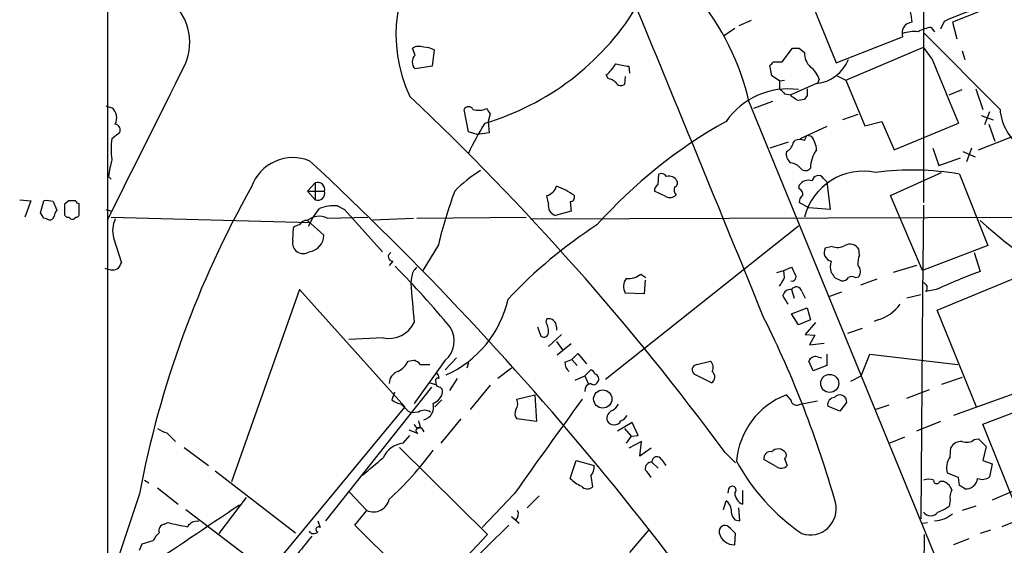
# Model space of a CAD drawing. Extents: x 12 to 1037, y 314 to 1187.
# Drawn here: x 25 to 121, y 892 to 944 of the extents above; entities that cross this region are included whole.
import ezdxf

# ---------------------------------------------------------------- set-up
doc = ezdxf.new("R2010")
doc.units = 0
doc.header["$MEASUREMENT"] = 0
doc.layers.add('MAIN', color=5, linetype='CONTINUOUS')

msp = doc.modelspace()

# ---------------------------------------------------------------- linework, layer by layer
at = {"layer": 'MAIN'}
for p, q in [((33.1893, 1142.9325), (33.1893, 841.3498)), ((113.3687, 955.4805), (113.3687, 926.1012)), ((101.0073, 949.1305), (104.8173, 939.8172)), ((120.3113, 945.4052), (116.2473, 943.7965)), ((96.4353, 943.9658), (95.25, 943.4578)), ((115.4007, 943.8812), (115.062, 943.1192)), ((116.2473, 943.7965), (116.6707, 942.1878)), ((94.8267, 943.2038), (93.726, 942.4418)), ((120.904, 935.2452), (113.3687, 942.7805)), ((114.1307, 943.2885), (114.4693, 942.8652)), ((104.8173, 939.8172), (111.3367, 942.3572)), ((63.4153, 940.5792), (63.1613, 941.2565)), ((65.278, 941.0872), (65.1087, 939.4785)), ((99.4833, 939.9018), (100.4993, 941.2565)), ((101.1767, 941.2565), (101.6847, 940.8332)), ((105.7487, 938.1238), (113.3687, 941.3412)), ((114.2153, 940.2405), (113.3687, 941.3412)), ((117.1787, 941.0025), (117.4327, 940.1558)), ((98.6367, 939.9018), (99.4833, 939.9018)), ((65.1087, 939.4785), (63.4153, 939.2245)), ((84.4127, 939.4785), (84.4973, 938.8012)), ((98.4673, 938.5472), (98.298, 939.5632)), ((82.3807, 938.2932), (82.2113, 938.6318)), ((84.074, 938.4625), (83.9893, 937.7005)), ((99.2293, 938.0392), (98.4673, 938.5472)), ((99.2293, 938.0392), (99.7373, 938.1238)), ((99.2293, 938.0392), (99.2293, 937.2772)), ((102.87, 937.7852), (100.33, 936.6845)), ((103.124, 938.2085), (102.9547, 937.7852)), ((104.902, 938.5472), (105.7487, 938.1238)), ((105.7487, 938.1238), (107.6113, 933.6365)), ((115.9087, 936.6845), (117.1787, 937.1925)), ((118.5333, 937.2772), (119.2107, 935.2452)), ((96.266, 935.9225), (134.2813, 843.1278)), ((98.552, 936.0072), (96.6893, 935.3298)), ((99.7373, 936.7692), (100.33, 936.6845)), ((100.4147, 936.5152), (100.33, 936.6845)), ((101.9387, 936.5998), (101.6847, 936.2612)), ((33.02, 935.5838), (33.6127, 935.4145)), ((68.6647, 933.0438), (68.2413, 935.2452)), ((119.888, 934.9912), (119.38, 933.7212)), ((70.7813, 934.8218), (70.612, 934.0598)), ((70.612, 934.0598), (70.6967, 932.9592)), ((106.934, 934.7372), (105.41, 934.2292)), ((107.6113, 933.6365), (109.3047, 934.0598)), ((109.3047, 934.0598), (110.49, 931.2658)), ((110.49, 931.2658), (116.84, 933.8905)), ((119.0413, 934.6525), (120.2267, 934.2292)), ((34.3747, 932.9592), (33.6127, 932.3665)), ((69.5113, 932.7898), (68.6647, 933.0438)), ((70.6967, 932.9592), (69.5113, 932.7898)), ((103.886, 933.5518), (101.2613, 932.3665)), ((118.7873, 931.2658), (124.5447, 933.5518)), ((119.8033, 933.8058), (120.396, 932.1125)), ((100.076, 932.0278), (98.298, 931.4352)), ((100.584, 931.9432), (100.7533, 932.1972)), ((101.6847, 932.1972), (101.9387, 932.7052)), ((101.9387, 932.7052), (102.362, 932.6205)), ((114.3, 931.4352), (114.8927, 929.7418)), ((117.2633, 931.0965), (118.4487, 930.5885)), ((118.11, 931.4352), (117.602, 930.0805)), ((114.8927, 929.7418), (117.0093, 930.5038)), ((110.1513, 926.7785), (115.1467, 929.0645)), ((33.274, 928.6412), (33.528, 928.3872)), ((87.2913, 927.8792), (87.376, 928.8952)), ((103.5473, 928.4718), (103.886, 928.1332)), ((103.886, 928.1332), (104.2247, 925.4238)), ((116.9247, 928.8952), (119.7187, 921.8678)), ((53.594, 928.0485), (52.832, 927.2018)), ((52.832, 927.2018), (53.594, 926.3552)), ((52.832, 927.2018), (54.5253, 927.2018)), ((53.594, 928.0485), (53.594, 926.3552)), ((88.0533, 926.6938), (86.9527, 927.2018)), ((101.1767, 927.4558), (101.1767, 927.7945)), ((24.5533, 926.3552), (25.654, 926.2705)), ((25.654, 926.2705), (25.0613, 924.6618)), ((26.5853, 925.0852), (26.924, 926.2705)), ((27.8553, 926.1858), (28.194, 925.3392)), ((29.3793, 926.2705), (28.956, 925.9318)), ((76.5387, 926.0165), (76.3693, 926.7785)), ((78.6553, 926.1858), (78.74, 925.2545)), ((113.284, 919.4125), (110.1513, 926.7785)), ((33.02, 925.4238), (33.6127, 925.2545)), ((53.34, 924.5772), (54.0173, 925.5085)), ((55.7953, 925.7625), (56.4727, 925.4238)), ((56.4727, 925.4238), (60.198, 921.2752)), ((78.74, 925.2545), (77.216, 924.8312)), ((102.108, 925.5932), (101.1767, 926.1012)), ((104.2247, 925.4238), (102.108, 925.5932)), ((113.3687, 925.8472), (113.284, 917.0418)), ((26.924, 924.5772), (26.5853, 925.0852)), ((29.3793, 924.6618), (29.5487, 924.4925)), ((33.528, 924.6618), (53.1707, 924.1538)), ((52.832, 924.3232), (54.4407, 922.8838)), ((53.34, 924.5772), (52.9167, 923.7305)), ((54.7793, 924.5772), (58.7587, 924.6618)), ((59.2667, 924.4078), (63.246, 924.5772)), ((63.5847, 924.5772), (74.3373, 924.6618)), ((74.7607, 924.4925), (125.3913, 924.6618)), ((51.3927, 922.3758), (51.4773, 923.6458)), ((82.1267, 908.7445), (101.092, 923.8152)), ((33.782, 922.6298), (34.544, 920.1745)), ((65.7013, 921.9525), (64.1773, 919.4125)), ((104.394, 921.7832), (103.7167, 921.6138)), ((107.1033, 920.9365), (107.0187, 921.5292)), ((119.7187, 921.8678), (113.284, 919.4125)), ((61.214, 920.3438), (60.8753, 919.9205)), ((118.364, 921.1905), (118.9567, 919.3278)), ((98.9753, 919.2432), (99.6527, 919.4125)), ((99.6527, 919.4125), (100.4147, 919.7512)), ((99.7373, 918.7352), (99.6527, 919.4125)), ((112.6913, 919.9205), (110.4053, 919.2432)), ((63.0767, 918.7352), (62.992, 918.2272)), ((85.598, 919.0738), (86.106, 918.7352)), ((86.0213, 918.4812), (85.9367, 917.1265)), ((104.648, 918.7352), (105.3253, 918.3965)), ((106.68, 918.7352), (107.0187, 918.8198)), ((108.7967, 918.5658), (107.188, 917.9732)), ((114.7233, 915.5178), (122.0893, 918.5658)), ((52.07, 917.5498), (45.3813, 898.6692)), ((62.3993, 906.0352), (52.07, 917.5498)), ((100.4147, 917.5498), (100.6687, 916.7032)), ((114.6387, 917.5498), (113.6227, 917.3805)), ((85.9367, 917.1265), (84.074, 917.2112)), ((101.4307, 917.3805), (101.7693, 916.7032)), ((105.3253, 917.2958), (104.14, 916.8725)), ((113.1147, 917.0418), (111.76, 916.7032)), ((113.284, 917.0418), (113.1147, 895.0285)), ((100.4147, 915.1792), (101.9387, 915.7718)), ((101.9387, 915.7718), (102.2773, 914.5865)), ((118.618, 905.9505), (114.7233, 915.5178)), ((76.2847, 914.3325), (76.3693, 914.6712)), ((101.092, 914.0785), (100.4147, 915.1792)), ((102.2773, 914.5865), (101.092, 914.0785)), ((108.8813, 914.5865), (108.5427, 914.4172)), ((75.438, 913.9092), (75.7767, 912.9778)), ((77.3007, 913.9092), (77.3007, 913.5705)), ((102.7853, 914.3325), (101.7693, 913.1472)), ((107.3573, 913.7398), (105.918, 913.2318)), ((60.2827, 912.8085), (56.896, 912.6392)), ((76.5387, 911.9618), (77.8087, 913.1472)), ((101.7693, 913.1472), (102.7007, 913.0625)), ((102.7007, 913.0625), (102.1927, 912.1312)), ((77.3007, 912.4698), (77.8933, 911.6232)), ((78.74, 912.2158), (77.3853, 911.1152)), ((102.1927, 912.1312), (103.632, 912.3005)), ((66.3787, 909.6758), (67.4793, 910.8612)), ((78.1473, 910.4378), (78.8247, 910.6918)), ((78.8247, 910.6918), (79.4173, 911.2845)), ((78.8247, 910.6918), (79.3327, 910.0992)), ((79.4173, 911.2845), (80.264, 910.2685)), ((102.9547, 910.9458), (103.378, 910.8612)), ((103.886, 911.1998), (103.886, 910.0992)), ((107.2727, 909.0832), (108.1193, 911.1998)), ((108.1193, 911.1998), (116.7553, 910.1838)), ((62.738, 910.5225), (63.3307, 910.6072)), ((66.3787, 910.6072), (63.3307, 906.3738)), ((63.9233, 910.1838), (64.8547, 910.1838)), ((68.6647, 910.3532), (68.4953, 909.8452)), ((72.898, 909.8452), (71.5433, 908.8292)), ((80.0947, 909.0832), (80.6873, 909.6758)), ((91.1013, 910.1838), (92.456, 910.5225)), ((102.5313, 909.5912), (102.108, 910.5225)), ((103.886, 910.0992), (102.5313, 909.5912)), ((67.564, 908.8292), (66.802, 907.6438)), ((79.1633, 908.6598), (80.0947, 909.0832)), ((80.0947, 909.0832), (80.4333, 908.3212)), ((92.5407, 908.4058), (90.8473, 909.2525)), ((106.2567, 908.5752), (107.2727, 909.0832)), ((117.1787, 908.9138), (115.1467, 908.2365)), ((65.024, 907.9825), (54.61, 894.8592)), ((64.8547, 908.4058), (65.4473, 908.2365)), ((65.4473, 908.4905), (65.4473, 908.2365)), ((70.7813, 908.1518), (68.834, 905.7812)), ((123.8673, 907.8978), (116.332, 905.1885)), ((61.3833, 907.4745), (61.1293, 906.7125)), ((73.406, 906.7972), (75.184, 907.2205)), ((75.184, 907.2205), (75.3533, 904.5958)), ((100.33, 906.7125), (99.9067, 907.2205)), ((111.76, 906.8818), (113.9613, 907.7285)), ((119.2107, 904.3418), (125.8993, 906.8818)), ((62.3993, 906.0352), (47.6673, 888.2552)), ((66.04, 906.7125), (65.3627, 906.0352)), ((101.2613, 906.2892), (102.9547, 906.6278)), ((105.156, 905.6118), (103.9707, 906.1198)), ((105.8333, 906.4585), (105.156, 905.6118)), ((109.982, 906.2045), (108.712, 905.7812)), ((62.738, 905.6118), (63.0767, 905.4425)), ((63.754, 905.5272), (63.0767, 905.4425)), ((67.9027, 904.8498), (65.9553, 902.4792)), ((75.3533, 904.5958), (73.406, 904.8498)), ((64.008, 904.0032), (64.262, 903.5798)), ((84.7513, 904.5112), (83.312, 903.6645)), ((83.9893, 903.9185), (84.6667, 903.1565)), ((85.344, 903.2412), (84.7513, 904.5112)), ((115.062, 904.5958), (112.6913, 903.6645)), ((122.936, 895.0285), (119.2107, 904.3418)), ((39.0313, 903.4952), (39.878, 902.6485)), ((62.23, 902.4792), (62.9073, 903.2412)), ((63.6693, 903.4105), (62.8227, 903.7492)), ((84.6667, 903.1565), (84.1587, 902.4792)), ((84.6667, 903.1565), (85.344, 903.2412)), ((111.506, 903.0718), (110.0667, 902.4792)), ((118.364, 902.8178), (118.7873, 902.9025)), ((118.7873, 902.9025), (119.5493, 902.1405)), ((40.7247, 902.0558), (43.0953, 900.2778)), ((61.8913, 902.0558), (70.5273, 893.5045)), ((85.6827, 902.6485), (84.4127, 901.9712)), ((85.5133, 901.2092), (85.6827, 902.6485)), ((86.614, 901.9712), (85.5133, 901.2092)), ((115.9933, 901.1245), (116.078, 902.0558)), ((119.5493, 902.1405), (119.2107, 900.7858)), ((93.8953, 901.5478), (94.9113, 900.5318)), ((78.6553, 899.0078), (79.248, 900.7858)), ((79.248, 900.7858), (81.026, 900.2778)), ((86.6987, 900.6165), (87.2913, 900.0238)), ((87.63, 900.8705), (88.0533, 900.2778)), ((98.8907, 900.1932), (97.7053, 900.8705)), ((99.7373, 900.9552), (99.9913, 900.2778)), ((119.2107, 900.7858), (120.142, 900.4472)), ((120.142, 900.4472), (119.888, 899.1772)), ((128.3547, 900.4472), (120.142, 896.8912)), ((43.7727, 899.7698), (51.6467, 893.6738)), ((80.6873, 899.2618), (80.8567, 898.1612)), ((116.84, 899.0925), (115.7393, 899.5158)), ((116.9247, 898.3305), (116.84, 899.0925)), ((36.83, 898.8385), (37.2533, 898.5845)), ((38.1, 898.0765), (40.132, 896.4678)), ((114.9773, 898.7538), (115.316, 898.7538)), ((36.322, 897.4838), (33.1047, 887.8318)), ((46.8207, 897.1452), (44.1113, 893.5892)), ((56.9807, 897.6532), (58.674, 895.8752)), ((73.152, 897.4838), (70.0193, 894.1818)), ((75.6073, 897.3145), (74.422, 896.1292)), ((94.234, 897.9918), (94.1493, 897.5685)), ((95.5887, 897.8225), (95.5887, 896.4678)), ((93.726, 895.9598), (93.98, 896.8065)), ((95.3347, 894.8592), (95.25, 896.1292)), ((115.9933, 896.8912), (115.9087, 896.2985)), ((118.5333, 896.2985), (117.1787, 895.8752)), ((40.894, 895.9598), (48.9373, 889.8638)), ((57.4887, 894.4358), (58.674, 895.8752)), ((72.898, 895.2825), (73.66, 894.6052)), ((38.7773, 894.5205), (39.116, 894.6898)), ((53.848, 894.8592), (54.102, 894.1818)), ((64.6853, 887.3238), (57.4887, 894.4358)), ((72.644, 894.4358), (63.0767, 885.0378)), ((94.8267, 894.9438), (95.3347, 894.8592)), ((113.284, 894.6052), (113.792, 894.6898)), ((123.0207, 895.0285), (121.0733, 894.2665)), ((70.5273, 893.5045), (64.6853, 887.3238)), ((86.36, 893.9278), (84.4973, 891.7265)), ((94.8267, 892.4885), (94.9113, 893.5892)), ((113.4533, 893.5045), (113.1147, 854.1345)), ((119.9727, 893.9278), (118.9567, 893.5892)), ((36.322, 891.9805), (36.576, 892.5732)), ((36.576, 892.5732), (37.6767, 892.9118)), ((117.856, 893.0812), (116.332, 892.4885))]:
    msp.add_line(p, q, dxfattribs=at)
for centre, radius in [((104.1658, 908.3384), 0.8878), ((81.8606, 906.8126), 0.8939)]:
    msp.add_circle(centre, radius, dxfattribs=at)
for centre, radius, start, end in [((-6926.0395, -1954.6489), 7587.2574, 22.22144759, 22.53882276), ((75.7076, 942.5999), 14.1729, 138.402551, 205.42436), ((71.0763, 930.0219), 25.8716, 13.183633, 39.579125), ((35.9038, 941.8121), 5.3617, 336.192993, 54.316981), ((108.3338, 943.6629), 3.9365, 1.944938, 31.91235), ((62.8997, 958.9708), 26.1418, 286.383319, 328.086315), ((127.3145, 917.833), 28.6434, 107.496956, 114.57818), ((112.3282, 942.7366), 1.0616, 93.250782, 200.939477), ((112.4801, 939.3496), 3.5362, 83.821204, 108.865351), ((114.3424, 940.5366), 2.76, 94.399024, 122.468804), ((63.7964, 940.1975), 1.2348, 67.848773, 120.95182), ((64.2616, 939.1807), 2.1605, 61.936873, 89.989392), ((100.838, 1110.6064), 169.3502, 269.885409, 270.114592), ((103.5801, 940.7718), 1.8964, 178.144597, 226.606801), ((64.0646, 939.9018), 0.9383, 133.786635, 226.209139), ((79.3731, 941.9779), 4.3877, 310.304988, 329.219434), ((85.0035, 945.7344), 6.2837, 252.774726, 264.605053), ((13.8049, 1024.42), 119.7487, 314.87695, 315.106099), ((102.515, 941.5096), 3.7412, 275.444833, 338.785574), ((292.5883, 1010.2515), 191.6206, 201.429895, 203.484498), ((-3772.9605, 2837.0077), 4259.6731, 333.3203563, 333.5495415), ((100.9229, 937.5312), 2.303, 17.103644, 53.977017), ((81.9755, 936.6666), 1.6763, 45.870102, 76.011837), ((83.6468, 938.1892), 0.5968, 212.358529, 305.024269), ((100.0955, 929.8154), 7.4441, 82.30704, 145.237815), ((226.4832, 1064.0231), 179.6053, 224.885409, 225.114592), ((271.2886, 936.9385), 169.3502, 179.885409, 180.114592), ((-116.9754, 745.8892), 262.0993, 36.433662, 46.660888), ((15.986, 809.3343), 152.6538, 56.192749, 56.421911), ((101.1345, 937.7414), 1.5791, 262.29219, 290.390429), ((32.7764, 934.3985), 1.3159, 333.230496, 50.541182), ((68.6646, 935.0194), 0.4798, 28.071082, 151.923298), ((69.6532, 937.0833), 1.923, 252.907786, 294.239293), ((197.6119, 1019.7257), 152.6259, 213.57026, 213.799443), ((126.139, 935.7049), 5.2552, 185.01843, 283.196383), ((91.1907, 920.6174), 24.7732, 147.602901, 155.407167), ((117.7251, 891.361), 48.8571, 119.078741, 138.240984), ((33.8244, 933.2132), 0.606, 335.223539, 77.913167), ((39.664, 931.3505), 6.136, 170.469059, 189.530941), ((99.3282, 932.2535), 1.2936, 296.565051, 346.120598), ((101.219, 931.0538), 1.2346, 67.839225, 112.160775), ((100.4293, 931.1232), 2.4448, 3.343754, 37.765635), ((101.0149, 930.8909), 1.1271, 169.48964, 232.578016), ((105.3672, 929.4456), 3.0902, 143.911829, 179.217537), ((55.2331, 925.1294), 22.2381, 166.46367, 170.913936), ((51.396, 926.2009), 4.3095, 66.911217, 160.700605), ((-158.1533, 702.1766), 310.8067, 31.020066, 47.183831), ((75.4837, 919.5882), 11.1703, 120.287894, 137.031881), ((100.186, 928.5817), 1.4214, 35.305731, 84.185525), ((101.7754, 929.8445), 0.6157, 225.783022, 324.598617), ((107.5109, 923.172), 6.0137, 78.478925, 165.656421), ((112.2385, 900.851), 28.433, 80.513494, 97.124641), ((53.8057, 927.3458), 0.7339, 348.683943, 106.765797), ((87.63, 928.3871), 0.5681, 26.574073, 116.56054), ((88.3919, 927.8198), 0.8597, 27.575417, 107.176714), ((88.8295, 928.0061), 0.3874, 280.48609, 33.119959), ((102.0656, 927.2444), 1.0453, 68.618947, 148.248509), ((103.0413, 928.1528), 0.5981, 32.228757, 173.761359), ((133.0444, 879.2441), 98.4272, 150.558016, 169.320699), ((53.8306, 927.0304), 0.7155, 250.688789, 13.859513), ((111.4106, 910.8156), 47.0465, 159.616741, 166.306894), ((76.0446, 928.0346), 1.2974, 284.493606, 345.502118), ((74.4433, 920.0916), 8.1364, 55.270063, 69.440164), ((87.6302, 927.2865), 0.6828, 119.760495, 187.126057), ((89.7465, 927.4135), 0.8726, 165.958979, 219.097681), ((100.8378, 926.8631), 0.6828, 352.88227, 60.239505), ((27.1781, 923.9023), 2.3818, 73.481629, 96.124217), ((29.718, 756.9206), 169.3502, 89.885409, 90.114591), ((30.353, 926.3129), 0.2994, 188.143638, 278.121983), ((78.6365, 926.6468), 0.4614, 272.33528, 16.58506), ((88.4571, 927.4035), 0.8165, 240.361301, 318.569835), ((101.8542, 926.1858), 0.6828, 119.760495, 187.11773), ((28.8975, 924.6869), 0.9594, 137.162672, 176.438195), ((240.6058, 925.5085), 211.6502, 179.885408, 180.114592), ((-223.6046, 925.5085), 254.0004, 359.885409, 0.114591), ((55.3933, 922.2262), 3.5591, 83.514563, 112.74432), ((77.4957, 925.7772), 0.9865, 165.960939, 253.528845), ((-15.1719, 797.4925), 133.8753, 71.443733, 71.672916), ((27.4997, 924.8566), 0.4539, 261.421795, 345.960695), ((29.2806, 924.9864), 0.3393, 163.071082, 286.912762), ((29.718, 924.8314), 0.3788, 243.45524, 333.401126), ((30.099, 924.9581), 0.2993, 261.875312, 8.143638), ((36.3651, 923.3341), 2.6774, 154.363316, 195.251365), ((52.7002, 923.6631), 0.6732, 78.70843, 159.41407), ((53.9988, 922.9692), 1.7874, 64.108733, 130.752889), ((171.1596, 983.7128), 79.0713, 228.684833, 238.16825), ((52.129, 922.9437), 0.9579, 93.531189, 132.867946), ((106.8207, 884.4471), 46.9983, 122.918019, 136.801952), ((52.4086, 922.1348), 1.0441, 166.654531, 304.586525), ((52.8387, 922.869), 1.6021, 275.82518, 0.529309), ((104.4893, 921.201), 0.876, 151.88442, 258.140989), ((104.9297, 923.3164), 1.6241, 250.740588, 296.880597), ((106.175, 921.0331), 0.9787, 30.45575, 121.474801), ((61.2201, 920.7853), 0.4415, 113.406467, 269.208421), ((106.046, 919.7935), 1.8218, 162.418397, 197.581603), ((108.7964, 920.1323), 1.8744, 154.592903, 186.488044), ((33.6186, 920.8915), 1.4026, 240.8474, 290.975337), ((33.4428, 920.5135), 1.1522, 306.039438, 342.889228), ((-0.9037, 858.1648), 87.7128, 39.387905, 44.676348), ((64.5437, 918.6367), 1.4703, 130.71119, 176.158708), ((269.9339, 1004.0624), 189.3281, 206.443679, 206.672862), ((106.3759, 919.3239), 0.8169, 321.895561, 46.909648), ((85.2209, 917.8658), 1.3206, 143.544873, 209.715821), ((84.4036, 920.4764), 1.8423, 262.360759, 310.416433), ((-112.21, 1045.3229), 246.8726, 328.922643, 329.151806), ((100.4493, 918.7929), 0.4139, 253.250379, 42.73834), ((231.467, 1003.6564), 152.6259, 213.578058, 213.807262), ((105.41, 919.0738), 0.6826, 262.87186, 330.261365), ((106.3413, 918.1423), 0.6828, 60.262404, 119.730309), ((135.5599, 872.8734), 49.3323, 109.667324, 115.092895), ((191.7268, 927.4605), 129.0655, 184.102424, 185.837982), ((100.3105, 916.7975), 0.7595, 82.114216, 167.86151), ((100.8888, 917.262), 0.5546, 12.334988, 148.740368), ((113.2293, 917.7239), 0.5222, 318.882198, 74.518759), ((62.073, 918.979), 10.7487, 294.107484, 347.313987), ((-111.8713, 789.5228), 246.8726, 30.848194, 31.077357), ((107.8861, 918.376), 3.918, 284.714757, 324.673969), ((76.5453, 913.9361), 0.7559, 357.960543, 103.464481), ((4.7402, 868.2767), 103.9366, 15.83473, 26.56335), ((60.8048, 915.5744), 2.8147, 259.310446, 333.818208), ((64.7982, 912.5055), 2.4701, 309.780327, 32.274612), ((74.2818, 913.286), 2.2598, 2.922039, 27.586725), ((76.073, 913.342), 0.4695, 230.86944, 7.244609), ((102.7642, 910.2684), 0.7037, 74.292832, 158.832127), ((60.7489, 911.4956), 2.2144, 296.068631, 333.931369), ((62.9917, 909.5063), 1.1519, 36.026276, 72.884837), ((79.1921, 910.3509), 1.0484, 175.245435, 233.650382), ((80.3909, 908.9559), 0.7785, 22.394546, 67.621866), ((91.1692, 909.665), 0.5232, 97.45643, 232.032818), ((91.8424, 909.8982), 0.8754, 333.420314, 45.495234), ((62.1135, 908.3318), 1.2382, 108.432022, 180.490487), ((65.6591, 908.6174), 0.2469, 59.072061, 210.927939), ((64.829, 908.7698), 0.9588, 3.551733, 42.844497), ((80.9837, 908.7868), 0.4827, 322.12814, 74.745922), ((92.216, 908.9844), 0.6634, 299.300363, 51.905348), ((65.9128, 908.5326), 0.5517, 212.460041, 265.623597), ((65.5741, 907.5167), 0.5522, 355.61721, 57.512892), ((80.8044, 907.6187), 0.7122, 99.463645, 184.79237), ((80.9696, 908.6317), 0.4196, 227.723556, 340.334234), ((64.6194, 907.8038), 1.5409, 291.867006, 347.660345), ((847.9434, 348.1024), 949.8008, 143.9689845, 144.6606872), ((72.4817, 906.3627), 1.0213, 325.293847, 25.177535), ((102.6808, 900.0217), 7.7148, 111.074462, 174.946974), ((104.6974, 906.2327), 0.7354, 93.851386, 188.830866), ((105.1723, 906.5529), 0.6678, 351.872325, 141.731457), ((62.5472, 908.596), 2.3575, 233.027543, 258.09094), ((231.7367, 1075.2629), 239.462, 224.881179, 225.110379), ((63.9618, 906.0129), 1.2833, 283.528381, 16.333605), ((82.0846, 907.0086), 1.4964, 298.735138, 331.264862), ((100.9438, 906.8268), 0.6244, 190.548625, 300.565581), ((64.3466, 904.596), 1.1038, 57.523632, 122.471989), ((74.1311, 905.3853), 0.9014, 153.946632, 216.446566), ((83.1427, 904.8922), 0.8727, 112.83652, 194.037836), ((83.4106, 905.5603), 0.912, 285.264486, 335.93927), ((39.5174, 905.8008), 2.3563, 233.019707, 258.094435), ((63.7964, 904.4265), 0.4733, 190.308095, 296.559637), ((63.8201, 903.6967), 0.3234, 71.391377, 242.215063), ((233.1341, 946.6595), 174.5046, 193.919653, 194.148876), ((82.9734, 905.0192), 0.7574, 206.565051, 333.431565), ((62.5466, 900.014), 2.4855, 97.318306, 155.624155), ((117.1223, 901.4349), 1.2149, 87.33919, 149.265937), ((117.6322, 903.707), 1.1516, 246.807943, 309.453935), ((-364.0725, 1408.2103), 661.2861, 309.6904228, 309.9195979), ((41.3161, 918.8208), 29.3218, 311.840082, 324.519792), ((87.1879, 900.6572), 0.4909, 25.755916, 184.755887), ((98.3234, 901.0144), 0.6346, 76.894405, 193.105595), ((99.1083, 901.009), 0.8942, 37.05058, 135.792892), ((99.5105, 901.29), 0.4043, 304.114473, 39.611441), ((117.4758, 900.066), 1.8216, 144.473291, 197.580505), ((79.6509, 900.1718), 1.3792, 318.715594, 4.407945), ((86.6919, 899.9404), 0.6761, 89.423757, 187.299509), ((113.4313, 910.9139), 21.0751, 208.985368, 235.290145), ((99.3949, 900.8357), 0.8167, 231.877054, 316.910309), ((84.7949, 898.2891), 1.9886, 23.828505, 51.923362), ((119.1562, 900.0661), 1.1514, 246.804023, 309.463421), ((81.8741, 902.4813), 4.7356, 227.179549, 243.431161), ((80.3525, 898.8038), 0.8168, 223.090021, 308.118616), ((94.5923, 897.8669), 0.3795, 308.150442, 160.781927), ((113.8767, 897.3574), 1.5658, 71.068631, 108.931369), ((114.681, 898.7961), 0.2993, 171.856362, 351.875312), ((114.7236, 897.3146), 1.5564, 22.381136, 67.627074), ((32.5114, 771.1727), 152.6261, 56.192728, 56.421931), ((117.5448, 899.1534), 1.167, 264.487751, 352.832966), ((96.1752, 897.6879), 1.3537, 185.059935, 244.326485), ((117.6028, 897.145), 1.6294, 152.109127, 188.96111), ((1650.0407, -1498.6931), 2882.5123, 123.8088115, 124.0379935), ((59.3372, 897.3004), 1.572, 245.045642, 348.083184), ((93.387, 895.875), 1.1042, 4.404277, 57.518859), ((102.2333, 896.0323), 2.5716, 251.813767, 13.605013), ((113.7578, 898.9745), 3.4333, 287.811683, 308.791426), ((72.7727, 895.5247), 0.799, 313.361975, 26.019852), ((95.8631, 895.8538), 1.3792, 175.592055, 221.284406), ((114.0884, 896.235), 0.8932, 216.327282, 323.668918), ((114.3614, 897.815), 2.9577, 272.090625, 309.614342), ((38.8672, 893.8908), 0.6361, 98.125007, 199.947705), ((44.5372, 914.9384), 20.9618, 255.011606, 260.460613), ((41.9403, 893.8128), 0.9874, 76.905347, 152.646037), ((53.9173, 894.0048), 0.2558, 43.780451, 254.285299), ((93.8671, 893.815), 0.5818, 50.901842, 194.045798), ((-74.7772, 724.5779), 239.4974, 44.885442, 45.114591), ((39.4967, 892.1078), 1.9897, 128.08865, 156.16616), ((898.5658, 214.3247), 1084.2532, 141.2262167, 141.4554022), ((53.4564, 894.1184), 0.5319, 211.161448, 317.415436), ((94.8012, 894.0282), 1.5398, 193.306142, 270.948827)]:
    msp.add_arc(centre, radius, start, end, dxfattribs=at)

doc.saveas('drawing.dxf')
